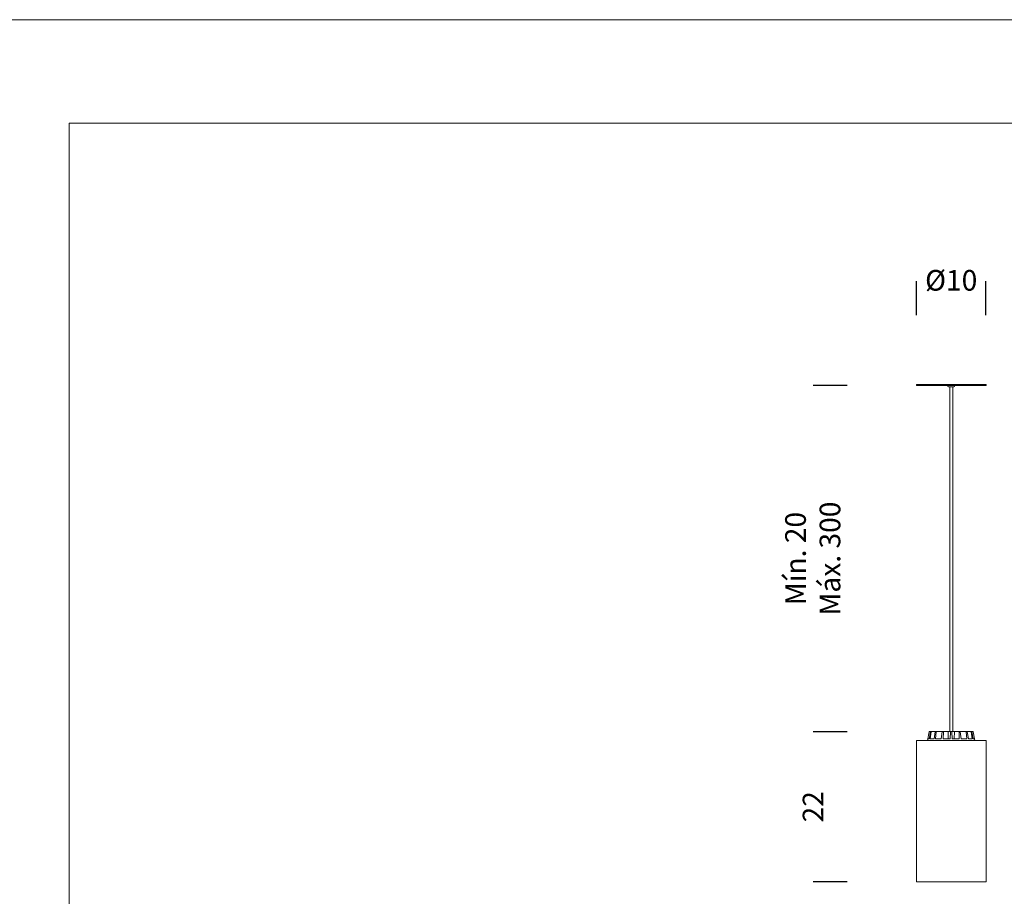
# Model space of a CAD drawing. Units: millimetres. Extents: x -499 to 3956, y -1170 to 1455.
# Drawn here: x -183 to -40, y 487 to 615 of the extents above; entities that cross this region are included whole.
import ezdxf

# ---------------------------------------------------------------- set-up
doc = ezdxf.new("R2010")
doc.units = ezdxf.units.MM
doc.header["$PDSIZE"] = -1
doc.layers.add('BASIC', color=179, linetype='Continuous')
doc.styles.add('SLDTEXTSTYLE0', font='ARIAL.TTF', dxfattribs={"height": 3})
doc.dimstyles.new('SLDDIMSTYLE0', dxfattribs={"dimtxt": 3, "dimasz": 0.3302, "dimexe": 0, "dimexo": 0.0625, "dimgap": 0.75, "dimtad": 0, "dimtoh": 1, "dimrnd": 1e-09, "dimzin": 12, "dimdsep": 46, "dimtxsty": 'SLDTEXTSTYLE0', "dimblk1": 'NONE', "dimblk2": 'NONE', "dimsah": 1, "dimcen": 0.09, "dimsd1": 1, "dimsd2": 1, "dimadec": 0, "dimazin": 0, "dimtfac": 1, "dimtofl": 0, "dimtmove": 0, "dimatfit": 3, "dimldrblk": 'NONE', "dimfxl": 1, "dimfrac": 2, "dimtolj": 1, "dimtzin": 12, "dimarcsym": 0})

# ---------------------------------------------------------------- blocks, each defined once
blk = doc.blocks.new('*D36')
at = {"layer": 'BASIC', "color": 0, "lineweight": -2}
for p, q in [((-62.96, 561.47), (-67.9, 561.47)), ((-63.02, 511.22), (-67.9, 511.22))]:
    blk.add_line(p, q, dxfattribs=at)
at = {"layer": 'Defpoints', "color": 0}
for p in [(-62.9, 561.47), (-67.9, 511.22), (-62.96, 511.22)]:
    blk.add_point(p, dxfattribs=at)
at = {"layer": 'BASIC', "color": 0, "insert": (-71.94, 536.35), "char_height": 3, "attachment_point": 2, "rotation": 90, "style": 'SLDTEXTSTYLE0'}
blk.add_mtext('\\A1;Mín. 20\\PMáx. 300', dxfattribs=at)
blk = doc.blocks.new('_NONE')
blk = doc.blocks.new('*D35')
at = {"layer": 'BASIC', "color": 0, "lineweight": -2}
for p, q in [((-62.96, 511.22), (-67.9, 511.22)), ((-62.96, 489.42), (-67.9, 489.42))]:
    blk.add_line(p, q, dxfattribs=at)
at = {"layer": 'Defpoints', "color": 0}
for p in [(-62.9, 511.22), (-67.9, 489.42), (-62.9, 489.42)]:
    blk.add_point(p, dxfattribs=at)
at = {"layer": 'BASIC', "color": 0, "insert": (-69.4, 500.32), "char_height": 3, "attachment_point": 2, "rotation": 90, "style": 'SLDTEXTSTYLE0'}
blk.add_mtext('\\A1;22', dxfattribs=at)
blk = doc.blocks.new('*D34')
at = {"layer": 'BASIC', "color": 0, "lineweight": -2}
for p, q in [((-52.9, 571.69), (-52.9, 576.62)), ((-42.8, 571.69), (-42.8, 576.62))]:
    blk.add_line(p, q, dxfattribs=at)
at = {"layer": 'Defpoints', "color": 0}
for p in [(-52.9, 576.62), (-52.9, 571.62), (-42.8, 571.62)]:
    blk.add_point(p, dxfattribs=at)
at = {"layer": 'BASIC', "color": 0, "insert": (-47.85, 578.24), "char_height": 3, "attachment_point": 2, "style": 'SLDTEXTSTYLE0'}
blk.add_mtext('\\A1;%%c10', dxfattribs=at)

msp = doc.modelspace()

# ---------------------------------------------------------------- linework, layer by layer
at = {"color": 7, "linetype": 'Continuous', "lineweight": 0}
for p, q in [((-201.847, 614.571), (95.153, 614.571)), ((-52.897, 561.624), (-52.897, 561.474)), ((-42.797, 561.624), (-52.897, 561.624)), ((-42.797, 561.474), (-42.797, 561.624)), ((-42.797, 561.474), (-52.897, 561.474)), ((-48.347, 561.474), (-47.847, 561.474)), ((-48.347, 561.474), (-48.347, 561.374)), ((-47.847, 561.274), (-48.247, 561.274)), ((-48.067, 561.274), (-48.067, 511.224)), ((-47.847, 561.474), (-47.347, 561.474)), ((-47.447, 561.274), (-47.847, 561.274)), ((-47.627, 511.224), (-47.627, 561.274)), ((-47.347, 561.374), (-47.347, 561.474)), ((-51.05, 511.183), (-51.272, 509.924)), ((-51.027, 510.174), (-51.228, 510.174)), ((-51.027, 510.174), (-50.844, 511.183)), ((-51.001, 511.224), (-51, 511.224)), ((-51, 511.224), (-50.798, 511.224)), ((-50.909, 510.174), (-50.766, 511.183)), ((-50.345, 510.174), (-50.909, 510.174)), ((-50.798, 511.224), (-50.722, 511.224)), ((-50.722, 511.224), (-50.147, 511.224)), ((-50.345, 510.174), (-50.183, 511.183)), ((-50.147, 511.224), (-50.006, 511.224)), ((-50.126, 510.174), (-50.039, 511.183)), ((-49.283, 510.174), (-50.126, 510.174)), ((-50.006, 511.224), (-49.146, 511.224)), ((-49.283, 510.174), (-49.166, 511.183)), ((-49.146, 511.224), (-48.962, 511.224)), ((-48.997, 510.174), (-48.979, 511.183)), ((-48.002, 510.174), (-48.997, 510.174)), ((-48.962, 511.224), (-48.302, 511.224)), ((-48.302, 511.224), (-47.947, 511.224)), ((-48.002, 510.174), (-47.949, 511.183)), ((-47.947, 511.224), (-47.748, 511.224)), ((-47.748, 511.224), (-47.393, 511.224)), ((-47.693, 510.174), (-47.746, 511.183)), ((-46.698, 510.174), (-47.693, 510.174)), ((-47.393, 511.224), (-47.424, 510.174)), ((-46.733, 511.224), (-47.393, 511.224)), ((-46.733, 511.224), (-46.549, 511.224)), ((-46.698, 510.174), (-46.716, 511.183)), ((-45.689, 511.224), (-46.549, 511.224)), ((-46.412, 510.174), (-46.528, 511.183)), ((-45.568, 510.174), (-46.412, 510.174)), ((-45.689, 511.224), (-45.548, 511.224)), ((-45.568, 510.174), (-45.656, 511.183)), ((-44.973, 511.224), (-45.548, 511.224)), ((-45.35, 510.174), (-45.512, 511.183)), ((-44.786, 510.174), (-45.35, 510.174)), ((-44.973, 511.224), (-44.897, 511.224)), ((-44.786, 510.174), (-44.929, 511.183)), ((-44.695, 511.224), (-44.897, 511.224)), ((-44.668, 510.174), (-44.851, 511.183)), ((-44.695, 511.224), (-44.694, 511.224)), ((-44.466, 510.174), (-44.668, 510.174)), ((-44.422, 509.924), (-44.644, 511.183)), ((-52.897, 509.924), (-52.897, 489.424)), ((-52.897, 509.924), (-47.847, 509.924)), ((-47.847, 509.924), (-42.797, 509.924)), ((-42.797, 489.424), (-42.797, 509.924)), ((-52.897, 489.424), (-47.847, 489.424)), ((-47.847, 489.424), (-42.797, 489.424))]:
    msp.add_line(p, q, dxfattribs=at)
at = {"color": 7, "linetype": 'Continuous', "lineweight": 15}
for p, q in [((-175.847, 426.571), (-175.847, 599.571)), ((-175.847, 599.571), (80.153, 599.571))]:
    msp.add_line(p, q, dxfattribs=at)
at = {"color": 7, "linetype": 'Continuous', "lineweight": 0}
for centre, radius, start, end in [((-48.247, 561.374), 0.1, 180, 270), ((-47.447, 561.374), 0.1, 270, 0), ((-51.001, 511.174), 0.05, 90, 170), ((-44.694, 511.174), 0.05, 10, 90)]:
    msp.add_arc(centre, radius, start, end, dxfattribs=at)
for points, knots in [([(-50.844, 511.183), (-50.843, 511.188), (-50.84, 511.199), (-50.829, 511.212), (-50.816, 511.221), (-50.804, 511.224), (-50.798, 511.224), (-50.798, 511.224)], [0, 0, 0, 0, 0.2415328, 0.4830109, 0.7242448, 0.9652989, 1, 1, 1, 1]), ([(-50.722, 511.224), (-50.727, 511.223), (-50.737, 511.222), (-50.751, 511.214), (-50.761, 511.201), (-50.765, 511.19), (-50.766, 511.183), (-50.766, 511.183)], [0, 0, 0, 0, 0.2411757, 0.4823781, 0.723431, 0.9646269, 1, 1, 1, 1]), ([(-50.183, 511.183), (-50.182, 511.188), (-50.179, 511.199), (-50.171, 511.212), (-50.16, 511.221), (-50.152, 511.224), (-50.147, 511.224), (-50.147, 511.224)], [0, 0, 0, 0, 0.2415325, 0.4830126, 0.7242451, 0.9652998, 1, 1, 1, 1]), ([(-50.006, 511.224), (-50.01, 511.223), (-50.018, 511.222), (-50.028, 511.214), (-50.036, 511.201), (-50.039, 511.19), (-50.039, 511.183), (-50.039, 511.183)], [0, 0, 0, 0, 0.2411758, 0.4823772, 0.7234312, 0.9646264, 1, 1, 1, 1]), ([(-49.166, 511.183), (-49.166, 511.188), (-49.164, 511.199), (-49.159, 511.212), (-49.153, 511.221), (-49.148, 511.224), (-49.146, 511.224), (-49.146, 511.224)], [0, 0, 0, 0, 0.2415323, 0.4830121, 0.7242442, 0.9652993, 1, 1, 1, 1]), ([(-48.962, 511.224), (-48.964, 511.223), (-48.968, 511.222), (-48.973, 511.214), (-48.977, 511.201), (-48.978, 511.19), (-48.979, 511.183), (-48.979, 511.183)], [0, 0, 0, 0, 0.2411775, 0.4823795, 0.7234308, 0.9646263, 1, 1, 1, 1]), ([(-48.302, 511.224), (-48.296, 511.007), (-48.285, 510.657), (-48.275, 510.307), (-48.271, 510.174)], [0, 0, 0, 0, 0.6209164, 1, 1, 1, 1]), ([(-47.949, 511.183), (-47.949, 511.188), (-47.948, 511.199), (-47.948, 511.212), (-47.947, 511.221), (-47.947, 511.224), (-47.947, 511.224), (-47.947, 511.224)], [0, 0, 0, 0, 0.2415334, 0.4830101, 0.7242438, 0.9652994, 1, 1, 1, 1]), ([(-47.748, 511.224), (-47.748, 511.223), (-47.748, 511.222), (-47.747, 511.214), (-47.747, 511.201), (-47.746, 511.19), (-47.746, 511.183), (-47.746, 511.183)], [0, 0, 0, 0, 0.2411746, 0.4823782, 0.723432, 0.9646267, 1, 1, 1, 1]), ([(-46.716, 511.183), (-46.716, 511.188), (-46.717, 511.199), (-46.721, 511.212), (-46.726, 511.221), (-46.73, 511.224), (-46.733, 511.224), (-46.733, 511.224)], [0, 0, 0, 0, 0.2415328, 0.4830109, 0.7242448, 0.9652989, 1, 1, 1, 1]), ([(-46.549, 511.224), (-46.547, 511.223), (-46.543, 511.222), (-46.536, 511.214), (-46.531, 511.201), (-46.529, 511.19), (-46.528, 511.183), (-46.528, 511.183)], [0, 0, 0, 0, 0.2411757, 0.4823781, 0.723431, 0.9646269, 1, 1, 1, 1]), ([(-45.656, 511.183), (-45.656, 511.188), (-45.658, 511.199), (-45.665, 511.212), (-45.675, 511.221), (-45.684, 511.224), (-45.688, 511.224), (-45.689, 511.224)], [0, 0, 0, 0, 0.2415325, 0.4830126, 0.7242451, 0.9652998, 1, 1, 1, 1]), ([(-45.548, 511.224), (-45.544, 511.223), (-45.536, 511.222), (-45.525, 511.214), (-45.517, 511.201), (-45.513, 511.19), (-45.512, 511.183), (-45.512, 511.183)], [0, 0, 0, 0, 0.2411758, 0.4823772, 0.7234312, 0.9646264, 1, 1, 1, 1]), ([(-44.929, 511.183), (-44.93, 511.188), (-44.932, 511.199), (-44.942, 511.212), (-44.956, 511.221), (-44.967, 511.224), (-44.972, 511.224), (-44.973, 511.224)], [0, 0, 0, 0, 0.2415323, 0.4830121, 0.7242442, 0.9652993, 1, 1, 1, 1]), ([(-44.897, 511.224), (-44.892, 511.223), (-44.881, 511.222), (-44.867, 511.214), (-44.857, 511.201), (-44.852, 511.19), (-44.851, 511.183), (-44.851, 511.183)], [0, 0, 0, 0, 0.2411775, 0.4823795, 0.7234308, 0.9646263, 1, 1, 1, 1])]:
    msp.add_open_spline(points, degree=3, knots=knots, dxfattribs=at)

# ---------------------------------------------------------------- dimensions: what is measured, and where the dimension line sits
at = {"layer": 'BASIC'}
dim = msp.add_linear_dim(base=(-52.897, 576.624), p1=(-42.797, 571.624), p2=(-52.897, 571.624), text='%%c<>', dimstyle='SLDDIMSTYLE0', override={"dimdec": 0}, dxfattribs=at)
dim.commit()
dim.dimension.update_dxf_attribs({"geometry": '*D34', "text_midpoint": (-47.847, 576.624)})
dim = msp.add_linear_dim(base=(-67.897, 511.224), p1=(-62.897, 561.474), p2=(-62.96, 511.224), angle=90, text='Mín. 20\\PMáx. 300', dimstyle='SLDDIMSTYLE0', override={"dimdec": 0}, dxfattribs=at)
dim.commit()
dim.dimension.update_dxf_attribs({"geometry": '*D36', "text_midpoint": (-67.897, 536.349)})
dim = msp.add_linear_dim(base=(-67.897, 489.424), p1=(-62.897, 511.224), p2=(-62.897, 489.424), angle=90, dimstyle='SLDDIMSTYLE0', override={"dimdec": 0}, dxfattribs=at)
dim.commit()
dim.dimension.update_dxf_attribs({"geometry": '*D35', "text_midpoint": (-67.897, 500.324)})

doc.saveas('drawing.dxf')
